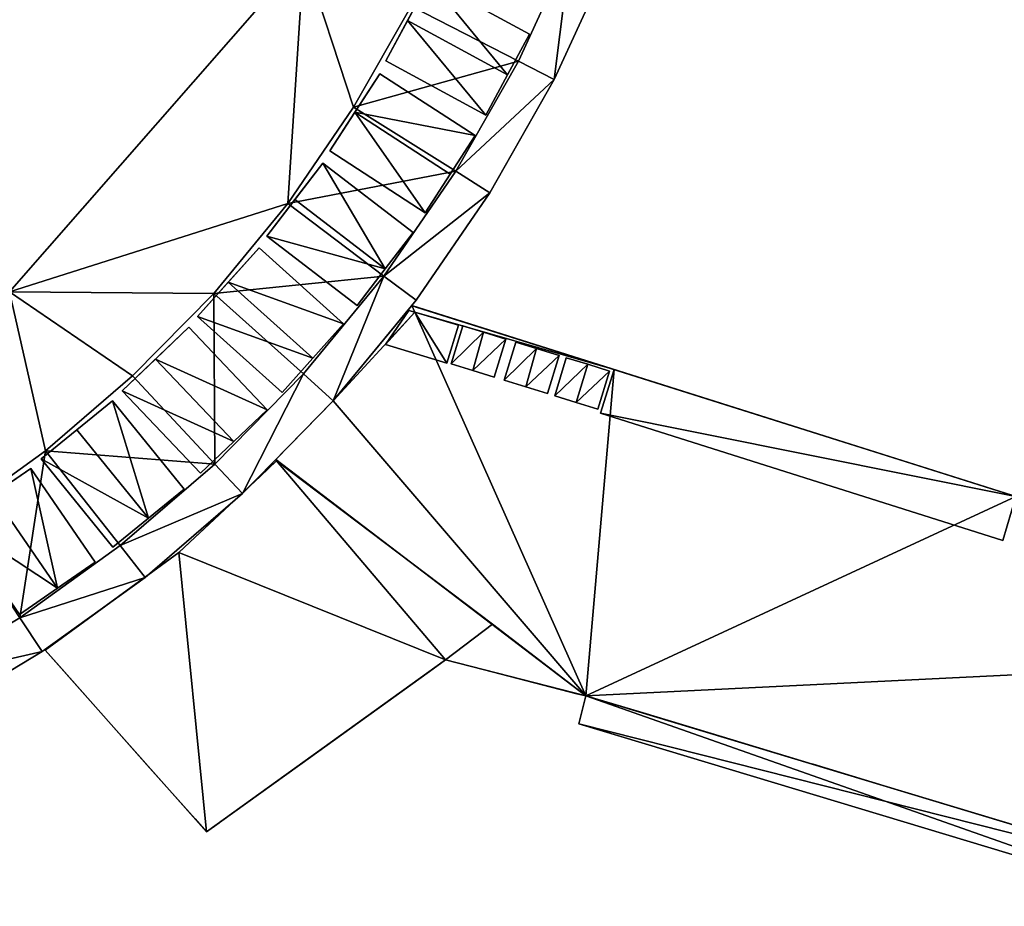
# Model space of a CAD drawing. Units: metres. Extents: x 69351 to 70009, y 350992 to 351500.
# Drawn here: x 69502 to 69511, y 351265 to 351272 of the extents above; entities that cross this region are included whole.
import ezdxf

# ---------------------------------------------------------------- set-up
doc = ezdxf.new("R2010")
doc.units = ezdxf.units.M
for name, color, linetype in [('BreakBottoms', 214, 'Continuous'), ('BreakTops', 212, 'Continuous'), ('FacadeFaces', 253, 'Continuous'), ('OuterEaves', 4, 'Continuous'), ('OuterWalls', 4, 'Continuous'), ('ProtrusionFaces', 253, 'Continuous'), ('RoofFaces', 253, 'Continuous'), ('RoofLines', 2, 'Continuous'), ('TerrainIntersection', 106, 'Continuous'), ('VerticalRoofFaces', 253, 'Continuous')]:
    doc.layers.add(name, color=color, linetype=linetype)

msp = doc.modelspace()

# ---------------------------------------------------------------- linework, layer by layer
at = {"layer": 'BreakBottoms'}
msp.add_polyline3d([(69497.719, 351265.403, 375.624), (69498.636, 351265.612, 375.624), (69499.559, 351265.897, 375.624), (69500.48, 351266.264, 375.624), (69501.388, 351266.713, 375.624), (69502.273, 351267.245, 375.624), (69503.123, 351267.858, 375.624), (69503.928, 351268.55, 375.624), (69504.678, 351269.314, 375.624), (69505.362, 351270.145, 375.624), (69505.973, 351271.033, 375.624), (69506.503, 351271.967, 375.624), (69506.948, 351272.938, 375.624), (69507.305, 351273.934, 375.624), (69507.574, 351274.942, 375.624), (69507.754, 351275.952, 375.624), (69507.85, 351276.953, 375.624)], dxfattribs=at)
at = {"layer": 'BreakTops'}
msp.add_polyline3d([(69497.719, 351265.403, 386.274), (69498.636, 351265.612, 386.274), (69499.559, 351265.897, 386.274), (69500.48, 351266.264, 386.274), (69501.388, 351266.713, 386.274), (69502.273, 351267.245, 386.274), (69503.123, 351267.858, 386.274), (69503.928, 351268.55, 386.274), (69504.678, 351269.314, 386.274), (69505.362, 351270.145, 386.274), (69505.973, 351271.033, 386.274), (69506.503, 351271.967, 386.274), (69506.948, 351272.938, 386.274), (69507.305, 351273.934, 386.274), (69507.574, 351274.942, 386.274), (69507.754, 351275.952, 386.274), (69507.85, 351276.953, 386.274)], dxfattribs=at)
at = {"layer": 'FacadeFaces'}
for points in [[(69507.265, 351272.809, 375.51), (69506.807, 351271.812, 375.51), (69506.807, 351271.812, 365.917), (69507.265, 351272.809, 375.51)], [(69507.265, 351272.809, 375.51), (69506.807, 351271.812, 365.917), (69507.265, 351272.809, 365.917), (69507.265, 351272.809, 375.51)], [(69505.75, 351272.656, 386.274), (69505.377, 351271.969, 386.274), (69505.563, 351272.312, 387.388), (69505.75, 351272.656, 386.274)], [(69505.75, 351272.656, 386.274), (69505.563, 351272.312, 387.388), (69505.75, 351272.656, 387.687), (69505.75, 351272.656, 386.274)], [(69506.598, 351272.196, 387.687), (69505.75, 351272.656, 386.274), (69505.75, 351272.656, 387.687), (69506.598, 351272.196, 387.687)], [(69506.598, 351272.196, 386.274), (69505.75, 351272.656, 386.274), (69506.598, 351272.196, 387.687), (69506.598, 351272.196, 386.274)], [(69505.563, 351272.312, 387.388), (69505.377, 351271.969, 386.274), (69505.377, 351271.969, 387.687), (69505.563, 351272.312, 387.388)], [(69506.226, 351271.509, 386.274), (69506.598, 351272.196, 386.274), (69506.412, 351271.852, 387.388), (69506.226, 351271.509, 386.274)], [(69506.412, 351271.852, 387.388), (69506.598, 351272.196, 386.274), (69506.598, 351272.196, 387.687), (69506.412, 351271.852, 387.388)], [(69505.377, 351271.969, 387.687), (69506.226, 351271.509, 386.274), (69506.226, 351271.509, 387.687), (69505.377, 351271.969, 387.687)], [(69505.377, 351271.969, 386.274), (69506.226, 351271.509, 386.274), (69505.377, 351271.969, 387.687), (69505.377, 351271.969, 386.274)], [(69505.327, 351271.861, 386.274), (69504.902, 351271.206, 386.274), (69505.115, 351271.534, 387.388), (69505.327, 351271.861, 386.274)], [(69505.327, 351271.861, 386.274), (69505.115, 351271.534, 387.388), (69505.327, 351271.861, 387.687), (69505.327, 351271.861, 386.274)], [(69506.137, 351271.336, 387.687), (69505.327, 351271.861, 386.274), (69505.327, 351271.861, 387.687), (69506.137, 351271.336, 387.687)], [(69506.137, 351271.336, 386.274), (69505.327, 351271.861, 386.274), (69506.137, 351271.336, 387.687), (69506.137, 351271.336, 386.274)], [(69506.226, 351271.509, 386.274), (69506.412, 351271.852, 387.388), (69506.226, 351271.509, 387.687), (69506.226, 351271.509, 386.274)], [(69506.807, 351271.812, 375.51), (69506.262, 351270.851, 375.51), (69506.262, 351270.851, 365.917), (69506.807, 351271.812, 375.51)], [(69506.807, 351271.812, 375.51), (69506.262, 351270.851, 365.917), (69506.807, 351271.812, 365.917), (69506.807, 351271.812, 375.51)], [(69505.115, 351271.534, 387.388), (69504.902, 351271.206, 386.274), (69504.902, 351271.206, 387.687), (69505.115, 351271.534, 387.388)], [(69505.925, 351271.008, 387.388), (69506.137, 351271.336, 386.274), (69506.137, 351271.336, 387.687), (69505.925, 351271.008, 387.388)], [(69505.925, 351271.008, 386.274), (69506.137, 351271.336, 386.274), (69505.925, 351271.008, 387.388), (69505.925, 351271.008, 386.274)], [(69504.902, 351271.206, 387.687), (69505.712, 351270.681, 386.274), (69505.712, 351270.681, 387.687), (69504.902, 351271.206, 387.687)], [(69504.902, 351271.206, 386.274), (69505.712, 351270.681, 386.274), (69504.902, 351271.206, 387.687), (69504.902, 351271.206, 386.274)], [(69504.844, 351271.103, 386.274), (69504.368, 351270.483, 386.274), (69504.606, 351270.793, 387.388), (69504.844, 351271.103, 386.274)], [(69504.844, 351271.103, 386.274), (69504.606, 351270.793, 387.388), (69504.844, 351271.103, 387.687), (69504.844, 351271.103, 386.274)], [(69505.61, 351270.515, 387.687), (69504.844, 351271.103, 386.274), (69504.844, 351271.103, 387.687), (69505.61, 351270.515, 387.687)], [(69505.61, 351270.515, 386.274), (69504.844, 351271.103, 386.274), (69505.61, 351270.515, 387.687), (69505.61, 351270.515, 386.274)], [(69505.712, 351270.681, 386.274), (69505.925, 351271.008, 386.274), (69505.925, 351271.008, 387.388), (69505.712, 351270.681, 386.274)], [(69505.712, 351270.681, 386.274), (69505.925, 351271.008, 387.388), (69505.712, 351270.681, 387.687), (69505.712, 351270.681, 386.274)], [(69504.606, 351270.793, 387.388), (69504.368, 351270.483, 386.274), (69504.368, 351270.483, 387.687), (69504.606, 351270.793, 387.388)], [(69506.262, 351270.851, 375.51), (69505.635, 351269.939, 375.51), (69505.635, 351269.939, 365.917), (69506.262, 351270.851, 375.51)], [(69506.262, 351270.851, 375.51), (69505.635, 351269.939, 365.917), (69506.262, 351270.851, 365.917), (69506.262, 351270.851, 375.51)], [(69504.368, 351270.483, 387.687), (69505.135, 351269.895, 386.274), (69505.135, 351269.895, 387.687), (69504.368, 351270.483, 387.687)], [(69504.368, 351270.483, 386.274), (69505.135, 351269.895, 386.274), (69504.368, 351270.483, 387.687), (69504.368, 351270.483, 386.274)], [(69505.372, 351270.205, 387.388), (69505.61, 351270.515, 386.274), (69505.61, 351270.515, 387.687), (69505.372, 351270.205, 387.388)], [(69505.372, 351270.205, 386.274), (69505.61, 351270.515, 386.274), (69505.372, 351270.205, 387.388), (69505.372, 351270.205, 386.274)], [(69504.302, 351270.384, 386.274), (69503.78, 351269.803, 386.274), (69504.041, 351270.094, 387.388), (69504.302, 351270.384, 386.274)], [(69504.302, 351270.384, 386.274), (69504.041, 351270.094, 387.388), (69504.302, 351270.384, 387.687), (69504.302, 351270.384, 386.274)], [(69505.02, 351269.739, 387.687), (69504.302, 351270.384, 386.274), (69504.302, 351270.384, 387.687), (69505.02, 351269.739, 387.687)], [(69505.02, 351269.739, 386.274), (69504.302, 351270.384, 386.274), (69505.02, 351269.739, 387.687), (69505.02, 351269.739, 386.274)], [(69505.135, 351269.895, 386.274), (69505.372, 351270.205, 386.274), (69505.372, 351270.205, 387.388), (69505.135, 351269.895, 386.274)], [(69505.135, 351269.895, 386.274), (69505.372, 351270.205, 387.388), (69505.135, 351269.895, 387.687), (69505.135, 351269.895, 386.274)], [(69504.041, 351270.094, 387.388), (69503.78, 351269.803, 386.274), (69503.78, 351269.803, 387.687), (69504.041, 351270.094, 387.388)], [(69505.635, 351269.939, 375.51), (69504.932, 351269.086, 375.51), (69504.932, 351269.086, 365.917), (69505.635, 351269.939, 375.51)], [(69505.635, 351269.939, 375.51), (69504.932, 351269.086, 365.917), (69505.635, 351269.939, 365.917), (69505.635, 351269.939, 375.51)], [(69505.598, 351269.894, 365.841), (69504.932, 351269.087, 365.841), (69504.932, 351269.087, 372.302), (69505.598, 351269.894, 365.841)], [(69505.598, 351269.894, 365.841), (69504.932, 351269.087, 372.302), (69505.598, 351269.894, 372.642), (69505.598, 351269.894, 365.841)], [(69505.598, 351269.894, 365.841), (69505.598, 351269.894, 372.642), (69507.315, 351269.351, 372.642), (69505.598, 351269.894, 365.841)], [(69505.598, 351269.894, 365.841), (69507.315, 351269.351, 372.642), (69512.23, 351267.799, 365.841), (69505.598, 351269.894, 365.841)], [(69503.78, 351269.803, 387.687), (69504.498, 351269.158, 386.274), (69504.498, 351269.158, 387.687), (69503.78, 351269.803, 387.687)], [(69503.78, 351269.803, 386.274), (69504.498, 351269.158, 386.274), (69503.78, 351269.803, 387.687), (69503.78, 351269.803, 386.274)], [(69505.574, 351269.853, 372.626), (69505.376, 351269.564, 372.508), (69505.376, 351269.564, 372.989), (69505.574, 351269.853, 372.626)], [(69505.574, 351269.853, 372.626), (69505.376, 351269.564, 372.989), (69505.574, 351269.853, 372.989), (69505.574, 351269.853, 372.626)], [(69505.623, 351269.839, 372.989), (69505.574, 351269.853, 372.626), (69505.574, 351269.853, 372.989), (69505.623, 351269.839, 372.989)], [(69505.623, 351269.839, 372.626), (69505.574, 351269.853, 372.626), (69505.623, 351269.839, 372.989), (69505.623, 351269.839, 372.626)], [(69505.995, 351269.728, 372.629), (69505.623, 351269.839, 372.626), (69505.623, 351269.839, 372.989), (69505.995, 351269.728, 372.629)], [(69505.995, 351269.728, 372.629), (69505.623, 351269.839, 372.989), (69505.995, 351269.728, 372.989), (69505.995, 351269.728, 372.629)], [(69503.706, 351269.71, 386.274), (69503.14, 351269.172, 386.274), (69503.423, 351269.441, 387.388), (69503.706, 351269.71, 386.274)], [(69503.706, 351269.71, 386.274), (69503.423, 351269.441, 387.388), (69503.706, 351269.71, 387.687), (69503.706, 351269.71, 386.274)], [(69504.371, 351269.01, 387.687), (69503.706, 351269.71, 386.274), (69503.706, 351269.71, 387.687), (69504.371, 351269.01, 387.687)], [(69504.371, 351269.01, 386.274), (69503.706, 351269.71, 386.274), (69504.371, 351269.01, 387.687), (69504.371, 351269.01, 386.274)], [(69504.498, 351269.158, 386.274), (69505.02, 351269.739, 386.274), (69504.759, 351269.448, 387.388), (69504.498, 351269.158, 386.274)], [(69504.759, 351269.448, 387.388), (69505.02, 351269.739, 386.274), (69505.02, 351269.739, 387.687), (69504.759, 351269.448, 387.388)], [(69505.896, 351269.405, 372.989), (69505.995, 351269.728, 372.629), (69505.995, 351269.728, 372.989), (69505.896, 351269.405, 372.989)], [(69505.896, 351269.405, 372.511), (69505.995, 351269.728, 372.629), (69505.896, 351269.405, 372.989), (69505.896, 351269.405, 372.511)], [(69506.032, 351269.723, 372.631), (69505.933, 351269.401, 372.514), (69505.933, 351269.401, 373.195), (69506.032, 351269.723, 372.631)], [(69506.032, 351269.723, 372.631), (69505.933, 351269.401, 373.195), (69506.032, 351269.723, 373.195), (69506.032, 351269.723, 372.631)], [(69506.207, 351269.669, 373.064), (69506.032, 351269.723, 372.631), (69506.032, 351269.723, 373.195), (69506.207, 351269.669, 373.064)], [(69506.398, 351269.61, 372.632), (69506.032, 351269.723, 372.631), (69506.207, 351269.669, 373.064), (69506.398, 351269.61, 372.632)], [(69506.398, 351269.61, 372.632), (69506.207, 351269.669, 373.064), (69506.398, 351269.61, 373.195), (69506.398, 351269.61, 372.632)], [(69505.896, 351269.405, 372.511), (69505.896, 351269.405, 372.989), (69505.376, 351269.564, 372.989), (69505.896, 351269.405, 372.511)], [(69505.896, 351269.405, 372.511), (69505.376, 351269.564, 372.989), (69505.376, 351269.564, 372.508), (69505.896, 351269.405, 372.511)], [(69506.299, 351269.288, 373.195), (69506.398, 351269.61, 372.632), (69506.398, 351269.61, 373.195), (69506.299, 351269.288, 373.195)], [(69506.299, 351269.288, 372.515), (69506.398, 351269.61, 372.632), (69506.299, 351269.288, 373.195), (69506.299, 351269.288, 372.515)], [(69506.383, 351269.262, 373.195), (69506.482, 351269.584, 373.195), (69506.482, 351269.584, 372.632), (69506.383, 351269.262, 373.195)], [(69506.383, 351269.262, 373.195), (69506.482, 351269.584, 372.632), (69506.383, 351269.262, 372.515), (69506.383, 351269.262, 373.195)], [(69506.482, 351269.584, 373.195), (69506.658, 351269.53, 373.064), (69506.658, 351269.53, 372.633), (69506.482, 351269.584, 373.195)], [(69506.482, 351269.584, 373.195), (69506.658, 351269.53, 372.633), (69506.482, 351269.584, 372.632), (69506.482, 351269.584, 373.195)], [(69504.498, 351269.158, 386.274), (69504.759, 351269.448, 387.388), (69504.498, 351269.158, 387.687), (69504.498, 351269.158, 386.274)], [(69506.658, 351269.53, 373.064), (69506.848, 351269.471, 373.195), (69506.848, 351269.471, 372.633), (69506.658, 351269.53, 373.064)], [(69506.658, 351269.53, 373.064), (69506.848, 351269.471, 372.633), (69506.658, 351269.53, 372.633), (69506.658, 351269.53, 373.064)], [(69506.848, 351269.471, 373.195), (69506.749, 351269.149, 373.195), (69506.749, 351269.149, 372.516), (69506.848, 351269.471, 373.195)], [(69506.848, 351269.471, 373.195), (69506.749, 351269.149, 372.516), (69506.848, 351269.471, 372.633), (69506.848, 351269.471, 373.195)], [(69506.91, 351269.452, 372.633), (69506.812, 351269.129, 372.516), (69506.812, 351269.129, 373.195), (69506.91, 351269.452, 372.633)], [(69506.91, 351269.452, 372.633), (69506.812, 351269.129, 373.195), (69506.91, 351269.452, 373.195), (69506.91, 351269.452, 372.633)], [(69507.093, 351269.396, 373.064), (69506.91, 351269.452, 372.633), (69506.91, 351269.452, 373.195), (69507.093, 351269.396, 373.064)], [(69507.093, 351269.396, 372.634), (69506.91, 351269.452, 372.633), (69507.093, 351269.396, 373.064), (69507.093, 351269.396, 372.634)], [(69503.423, 351269.441, 387.388), (69503.14, 351269.172, 386.274), (69503.14, 351269.172, 387.687), (69503.423, 351269.441, 387.388)], [(69505.933, 351269.401, 372.514), (69506.116, 351269.344, 372.514), (69506.116, 351269.344, 373.064), (69505.933, 351269.401, 372.514)], [(69505.933, 351269.401, 372.514), (69506.116, 351269.344, 373.064), (69505.933, 351269.401, 373.195), (69505.933, 351269.401, 372.514)], [(69507.277, 351269.339, 372.634), (69507.093, 351269.396, 372.634), (69507.093, 351269.396, 373.064), (69507.277, 351269.339, 372.634)], [(69507.277, 351269.339, 372.634), (69507.093, 351269.396, 373.064), (69507.277, 351269.339, 373.195), (69507.277, 351269.339, 372.634)], [(69506.116, 351269.344, 373.064), (69506.299, 351269.288, 372.515), (69506.299, 351269.288, 373.195), (69506.116, 351269.344, 373.064)], [(69506.116, 351269.344, 372.514), (69506.299, 351269.288, 372.515), (69506.116, 351269.344, 373.064), (69506.116, 351269.344, 372.514)], [(69507.178, 351269.017, 373.195), (69507.277, 351269.339, 372.634), (69507.277, 351269.339, 373.195), (69507.178, 351269.017, 373.195)], [(69507.178, 351269.017, 372.517), (69507.277, 351269.339, 372.634), (69507.178, 351269.017, 373.195), (69507.178, 351269.017, 372.517)], [(69507.315, 351269.351, 372.642), (69507.2, 351268.981, 372.508), (69507.2, 351268.981, 372.989), (69507.315, 351269.351, 372.642)], [(69507.315, 351269.351, 372.642), (69507.2, 351268.981, 372.989), (69507.315, 351269.351, 372.989), (69507.315, 351269.351, 372.642)], [(69512.23, 351267.799, 365.841), (69507.315, 351269.351, 372.642), (69510.724, 351268.274, 372.643), (69512.23, 351267.799, 365.841)], [(69510.724, 351268.274, 372.643), (69507.315, 351269.351, 372.642), (69507.315, 351269.351, 372.989), (69510.724, 351268.274, 372.643)], [(69510.724, 351268.274, 372.643), (69507.315, 351269.351, 372.989), (69510.724, 351268.274, 372.989), (69510.724, 351268.274, 372.643)], [(69506.566, 351269.205, 373.064), (69506.383, 351269.262, 373.195), (69506.383, 351269.262, 372.515), (69506.566, 351269.205, 373.064)], [(69506.566, 351269.205, 373.064), (69506.383, 351269.262, 372.515), (69506.566, 351269.205, 372.515), (69506.566, 351269.205, 373.064)], [(69506.749, 351269.149, 373.195), (69506.566, 351269.205, 373.064), (69506.566, 351269.205, 372.515), (69506.749, 351269.149, 373.195)], [(69506.749, 351269.149, 373.195), (69506.566, 351269.205, 372.515), (69506.749, 351269.149, 372.516), (69506.749, 351269.149, 373.195)], [(69503.14, 351269.172, 387.687), (69503.805, 351268.472, 386.274), (69503.805, 351268.472, 387.687), (69503.14, 351269.172, 387.687)], [(69503.14, 351269.172, 386.274), (69503.805, 351268.472, 386.274), (69503.14, 351269.172, 387.687), (69503.14, 351269.172, 386.274)], [(69506.812, 351269.129, 372.516), (69507.178, 351269.017, 372.517), (69506.995, 351269.073, 373.064), (69506.812, 351269.129, 372.516)], [(69506.812, 351269.129, 372.516), (69506.995, 351269.073, 373.064), (69506.812, 351269.129, 373.195), (69506.812, 351269.129, 372.516)], [(69503.059, 351269.086, 386.274), (69502.452, 351268.594, 386.274), (69502.755, 351268.84, 387.388), (69503.059, 351269.086, 386.274)], [(69503.059, 351269.086, 386.274), (69502.755, 351268.84, 387.388), (69503.059, 351269.086, 387.687), (69503.059, 351269.086, 386.274)], [(69503.667, 351268.336, 387.687), (69503.059, 351269.086, 386.274), (69503.059, 351269.086, 387.687), (69503.667, 351268.336, 387.687)], [(69503.667, 351268.336, 386.274), (69503.059, 351269.086, 386.274), (69503.667, 351268.336, 387.687), (69503.667, 351268.336, 386.274)], [(69504.932, 351269.086, 375.51), (69504.162, 351268.3, 375.51), (69504.162, 351268.3, 365.917), (69504.932, 351269.086, 375.51)], [(69504.932, 351269.086, 375.51), (69504.162, 351268.3, 365.917), (69504.932, 351269.086, 365.917), (69504.932, 351269.086, 375.51)], [(69504.932, 351269.087, 365.841), (69504.445, 351268.589, 365.841), (69504.445, 351268.589, 372.088), (69504.932, 351269.087, 365.841)], [(69504.932, 351269.087, 365.841), (69504.445, 351268.589, 372.088), (69504.932, 351269.087, 372.302), (69504.932, 351269.087, 365.841)], [(69506.995, 351269.073, 373.064), (69507.178, 351269.017, 372.517), (69507.178, 351269.017, 373.195), (69506.995, 351269.073, 373.064)], [(69503.805, 351268.472, 386.274), (69504.371, 351269.01, 386.274), (69504.088, 351268.741, 387.388), (69503.805, 351268.472, 386.274)], [(69504.088, 351268.741, 387.388), (69504.371, 351269.01, 386.274), (69504.371, 351269.01, 387.687), (69504.088, 351268.741, 387.388)], [(69507.2, 351268.981, 372.989), (69510.615, 351267.902, 372.509), (69510.615, 351267.902, 372.989), (69507.2, 351268.981, 372.989)], [(69507.2, 351268.981, 372.508), (69510.615, 351267.902, 372.509), (69507.2, 351268.981, 372.989), (69507.2, 351268.981, 372.508)], [(69502.755, 351268.84, 387.388), (69502.452, 351268.594, 386.274), (69502.452, 351268.594, 387.687), (69502.755, 351268.84, 387.388)], [(69503.805, 351268.472, 386.274), (69504.088, 351268.741, 387.388), (69503.805, 351268.472, 387.687), (69503.805, 351268.472, 386.274)], [(69502.452, 351268.594, 387.687), (69503.06, 351267.844, 386.274), (69503.06, 351267.844, 387.687), (69502.452, 351268.594, 387.687)], [(69502.452, 351268.594, 386.274), (69503.06, 351267.844, 386.274), (69502.452, 351268.594, 387.687), (69502.452, 351268.594, 386.274)], [(69504.451, 351268.576, 369.84), (69503.621, 351267.801, 365.895), (69503.621, 351267.801, 369.84), (69504.451, 351268.576, 369.84)], [(69504.451, 351268.576, 365.895), (69503.621, 351267.801, 365.895), (69504.451, 351268.576, 369.84), (69504.451, 351268.576, 365.895)], [(69504.445, 351268.589, 372.088), (69507.076, 351266.585, 371.604), (69507.076, 351266.584, 371.699), (69504.445, 351268.589, 372.088)], [(69507.075, 351266.583, 365.895), (69504.445, 351268.589, 365.841), (69507.075, 351266.583, 365.841), (69507.075, 351266.583, 365.895)], [(69507.076, 351266.583, 368.817), (69504.445, 351268.589, 365.841), (69507.075, 351266.583, 366.799), (69507.076, 351266.583, 368.817)], [(69504.445, 351268.589, 372.088), (69504.445, 351268.589, 365.841), (69507.076, 351266.583, 368.817), (69504.445, 351268.589, 372.088)], [(69504.445, 351268.589, 372.088), (69507.076, 351266.583, 368.817), (69507.076, 351266.585, 371.604), (69504.445, 351268.589, 372.088)], [(69507.075, 351266.583, 366.799), (69504.445, 351268.589, 365.841), (69507.075, 351266.583, 365.895), (69507.075, 351266.583, 366.799)], [(69504.451, 351268.576, 365.895), (69504.451, 351268.576, 369.84), (69506.283, 351267.191, 368.98), (69504.451, 351268.576, 365.895)], [(69504.451, 351268.576, 365.895), (69506.283, 351267.191, 368.98), (69506.283, 351267.191, 365.895), (69504.451, 351268.576, 365.895)], [(69502.364, 351268.513, 386.274), (69501.721, 351268.07, 386.274), (69502.043, 351268.292, 387.388), (69502.364, 351268.513, 386.274)], [(69502.364, 351268.513, 386.274), (69502.043, 351268.292, 387.388), (69502.364, 351268.513, 387.687), (69502.364, 351268.513, 386.274)], [(69502.912, 351267.718, 387.687), (69502.364, 351268.513, 386.274), (69502.364, 351268.513, 387.687), (69502.912, 351267.718, 387.687)], [(69502.912, 351267.718, 386.274), (69502.364, 351268.513, 386.274), (69502.912, 351267.718, 387.687), (69502.912, 351267.718, 386.274)], [(69503.06, 351267.844, 386.274), (69503.667, 351268.336, 386.274), (69503.363, 351268.09, 387.388), (69503.06, 351267.844, 386.274)], [(69504.162, 351268.3, 375.51), (69503.335, 351267.589, 375.51), (69503.335, 351267.589, 365.917), (69504.162, 351268.3, 375.51)], [(69504.162, 351268.3, 375.51), (69503.335, 351267.589, 365.917), (69504.162, 351268.3, 365.917), (69504.162, 351268.3, 375.51)], [(69503.363, 351268.09, 387.388), (69503.667, 351268.336, 386.274), (69503.667, 351268.336, 387.687), (69503.363, 351268.09, 387.388)], [(69510.615, 351267.902, 372.989), (69510.724, 351268.274, 372.643), (69510.724, 351268.274, 372.989), (69510.615, 351267.902, 372.989)], [(69510.615, 351267.902, 372.509), (69510.724, 351268.274, 372.643), (69510.615, 351267.902, 372.989), (69510.615, 351267.902, 372.509)], [(69503.06, 351267.844, 386.274), (69503.363, 351268.09, 387.388), (69503.06, 351267.844, 387.687), (69503.06, 351267.844, 386.274)], [(69503.621, 351267.801, 369.84), (69502.486, 351266.972, 365.895), (69502.486, 351266.972, 369.84), (69503.621, 351267.801, 369.84)], [(69503.621, 351267.801, 365.895), (69502.486, 351266.972, 365.895), (69503.621, 351267.801, 369.84), (69503.621, 351267.801, 365.895)], [(69502.59, 351267.497, 387.388), (69502.912, 351267.718, 386.274), (69502.912, 351267.718, 387.687), (69502.59, 351267.497, 387.388)], [(69502.59, 351267.497, 386.274), (69502.912, 351267.718, 386.274), (69502.59, 351267.497, 387.388), (69502.59, 351267.497, 386.274)], [(69503.335, 351267.589, 375.51), (69502.461, 351266.959, 375.51), (69502.461, 351266.959, 365.917), (69503.335, 351267.589, 375.51)], [(69503.335, 351267.589, 375.51), (69502.461, 351266.959, 365.917), (69503.335, 351267.589, 365.917), (69503.335, 351267.589, 375.51)], [(69502.268, 351267.275, 386.274), (69502.59, 351267.497, 386.274), (69502.59, 351267.497, 387.388), (69502.268, 351267.275, 386.274)], [(69502.268, 351267.275, 386.274), (69502.59, 351267.497, 387.388), (69502.268, 351267.275, 387.687), (69502.268, 351267.275, 386.274)], [(69507.076, 351266.583, 368.817), (69507.075, 351266.583, 365.895), (69506.283, 351267.191, 365.895), (69507.076, 351266.583, 368.817)], [(69507.076, 351266.583, 368.817), (69506.283, 351267.191, 365.895), (69506.283, 351267.191, 368.98), (69507.076, 351266.583, 368.817)], [(69502.461, 351266.959, 375.51), (69501.552, 351266.413, 375.51), (69501.552, 351266.413, 365.917), (69502.461, 351266.959, 375.51)], [(69502.461, 351266.959, 375.51), (69501.552, 351266.413, 365.917), (69502.461, 351266.959, 365.917), (69502.461, 351266.959, 375.51)], [(69502.486, 351266.972, 365.895), (69503.857, 351265.43, 365.895), (69503.857, 351265.43, 368.881), (69502.486, 351266.972, 365.895)], [(69502.486, 351266.972, 365.895), (69503.857, 351265.43, 368.881), (69502.486, 351266.972, 369.84), (69502.486, 351266.972, 365.895)], [(69503.857, 351265.43, 365.895), (69505.885, 351266.89, 365.895), (69505.884, 351266.89, 368.88), (69503.857, 351265.43, 365.895)], [(69503.857, 351265.43, 365.895), (69505.884, 351266.89, 368.88), (69503.857, 351265.43, 368.881), (69503.857, 351265.43, 365.895)], [(69505.885, 351266.89, 365.895), (69507.076, 351266.583, 368.817), (69505.884, 351266.89, 368.88), (69505.885, 351266.89, 365.895)], [(69507.075, 351266.583, 365.895), (69507.076, 351266.583, 368.817), (69505.885, 351266.89, 365.895), (69507.075, 351266.583, 365.895)], [(69507.075, 351266.583, 365.841), (69507.077, 351266.585, 365.841), (69507.076, 351266.585, 371.604), (69507.075, 351266.583, 365.841)], [(69507.076, 351266.585, 371.604), (69507.077, 351266.585, 365.841), (69512.211, 351265.036, 365.841), (69507.076, 351266.585, 371.604)], [(69507.076, 351266.585, 371.604), (69512.211, 351265.036, 365.841), (69512.211, 351265.036, 371.628), (69507.076, 351266.585, 371.604)]]:
    msp.add_3dface(points, dxfattribs=at)
at = {"layer": 'OuterEaves'}
for points in [[(69496.856, 351264.928, 375.51), (69497.783, 351265.067, 375.51), (69498.725, 351265.282, 375.51), (69499.673, 351265.575, 375.51), (69500.619, 351265.951, 375.51), (69501.552, 351266.413, 375.51), (69502.461, 351266.959, 375.51), (69503.335, 351267.589, 375.51), (69504.162, 351268.3, 375.51), (69504.932, 351269.086, 375.51), (69505.635, 351269.939, 375.51), (69506.262, 351270.851, 375.51), (69506.807, 351271.812, 375.51), (69507.265, 351272.809, 375.51), (69507.632, 351273.832, 375.51), (69507.908, 351274.868, 375.51), (69508.093, 351275.906, 375.51), (69508.192, 351276.935, 375.51)], [(69506.598, 351272.196, 387.687), (69505.75, 351272.656, 387.687), (69505.563, 351272.312, 387.388), (69505.377, 351271.969, 387.687), (69506.226, 351271.509, 387.687), (69506.412, 351271.852, 387.388), (69506.598, 351272.196, 387.687)], [(69506.137, 351271.336, 387.687), (69505.327, 351271.861, 387.687), (69505.115, 351271.534, 387.388), (69504.902, 351271.206, 387.687), (69505.712, 351270.681, 387.687), (69505.925, 351271.008, 387.388), (69506.137, 351271.336, 387.687)], [(69505.61, 351270.515, 387.687), (69504.844, 351271.103, 387.687), (69504.606, 351270.793, 387.388), (69504.368, 351270.483, 387.687), (69505.135, 351269.895, 387.687), (69505.372, 351270.205, 387.388), (69505.61, 351270.515, 387.687)], [(69505.02, 351269.739, 387.687), (69504.302, 351270.384, 387.687), (69504.041, 351270.094, 387.388), (69503.78, 351269.803, 387.687), (69504.498, 351269.158, 387.687), (69504.759, 351269.448, 387.388), (69505.02, 351269.739, 387.687)], [(69512.23, 351267.799, 372.644), (69505.598, 351269.894, 372.642), (69504.932, 351269.087, 372.302), (69504.445, 351268.589, 372.088), (69507.076, 351266.584, 371.699), (69507.017, 351266.347, 371.614), (69512.147, 351264.799, 371.638), (69512.493, 351266.079, 372.1), (69512.581, 351266.428, 372.226), (69512.216, 351266.731, 372.289), (69512.093, 351266.831, 372.308), (69512.005, 351267.508, 372.524), (69512.23, 351267.799, 372.644)], [(69505.995, 351269.728, 372.989), (69505.623, 351269.839, 372.989), (69505.574, 351269.853, 372.989), (69505.376, 351269.564, 372.989), (69505.804, 351269.433, 372.989), (69505.896, 351269.405, 372.989), (69505.995, 351269.728, 372.989)], [(69504.371, 351269.01, 387.687), (69503.706, 351269.71, 387.687), (69503.423, 351269.441, 387.388), (69503.14, 351269.172, 387.687), (69503.805, 351268.472, 387.687), (69504.088, 351268.741, 387.388), (69504.371, 351269.01, 387.687)], [(69506.398, 351269.61, 373.195), (69506.207, 351269.669, 373.064), (69506.032, 351269.723, 373.195), (69505.933, 351269.401, 373.195), (69506.116, 351269.344, 373.064), (69506.299, 351269.288, 373.195), (69506.398, 351269.61, 373.195)], [(69506.848, 351269.471, 373.195), (69506.658, 351269.53, 373.064), (69506.482, 351269.584, 373.195), (69506.383, 351269.262, 373.195), (69506.566, 351269.205, 373.064), (69506.749, 351269.149, 373.195), (69506.848, 351269.471, 373.195)], [(69507.277, 351269.339, 373.195), (69507.093, 351269.396, 373.064), (69506.91, 351269.452, 373.195), (69506.812, 351269.129, 373.195), (69506.995, 351269.073, 373.064), (69507.178, 351269.017, 373.195), (69507.277, 351269.339, 373.195)], [(69510.724, 351268.274, 372.989), (69507.315, 351269.351, 372.989), (69507.2, 351268.981, 372.989), (69510.615, 351267.902, 372.989), (69510.724, 351268.274, 372.989)], [(69503.667, 351268.336, 387.687), (69503.059, 351269.086, 387.687), (69502.755, 351268.84, 387.388), (69502.452, 351268.594, 387.687), (69503.06, 351267.844, 387.687), (69503.363, 351268.09, 387.388), (69503.667, 351268.336, 387.687)], [(69504.451, 351268.576, 369.84), (69503.621, 351267.801, 369.84), (69502.486, 351266.972, 369.84), (69503.857, 351265.43, 368.881), (69505.884, 351266.89, 368.88), (69507.076, 351266.583, 368.817), (69506.283, 351267.191, 368.98), (69504.451, 351268.576, 369.84)], [(69502.912, 351267.718, 387.687), (69502.364, 351268.513, 387.687), (69502.043, 351268.292, 387.388), (69501.721, 351268.07, 387.687), (69502.268, 351267.275, 387.687), (69502.59, 351267.497, 387.388), (69502.912, 351267.718, 387.687)]]:
    msp.add_polyline3d(points, dxfattribs=at)
at = {"layer": 'OuterWalls'}
for points in [[(69496.856, 351264.928, 375.51), (69497.783, 351265.067, 375.51), (69498.725, 351265.282, 375.51), (69499.673, 351265.575, 375.51), (69500.619, 351265.951, 375.51), (69501.552, 351266.413, 375.51), (69502.461, 351266.959, 375.51), (69503.335, 351267.589, 375.51), (69504.162, 351268.3, 375.51), (69504.932, 351269.086, 375.51), (69505.635, 351269.939, 375.51), (69506.262, 351270.851, 375.51), (69506.807, 351271.812, 375.51), (69507.265, 351272.809, 375.51), (69507.632, 351273.832, 375.51), (69507.908, 351274.868, 375.51), (69508.093, 351275.906, 375.51), (69508.192, 351276.935, 375.51)], [(69506.598, 351272.196, 387.687), (69505.75, 351272.656, 387.687), (69505.563, 351272.312, 387.388), (69505.377, 351271.969, 387.687), (69506.226, 351271.509, 387.687), (69506.412, 351271.852, 387.388), (69506.598, 351272.196, 387.687)], [(69506.137, 351271.336, 387.687), (69505.327, 351271.861, 387.687), (69505.115, 351271.534, 387.388), (69504.902, 351271.206, 387.687), (69505.712, 351270.681, 387.687), (69505.925, 351271.008, 387.388), (69506.137, 351271.336, 387.687)], [(69505.61, 351270.515, 387.687), (69504.844, 351271.103, 387.687), (69504.606, 351270.793, 387.388), (69504.368, 351270.483, 387.687), (69505.135, 351269.895, 387.687), (69505.372, 351270.205, 387.388), (69505.61, 351270.515, 387.687)], [(69505.02, 351269.739, 387.687), (69504.302, 351270.384, 387.687), (69504.041, 351270.094, 387.388), (69503.78, 351269.803, 387.687), (69504.498, 351269.158, 387.687), (69504.759, 351269.448, 387.388), (69505.02, 351269.739, 387.687)], [(69512.23, 351267.799, 372.644), (69505.598, 351269.894, 372.642), (69504.932, 351269.087, 372.302), (69504.445, 351268.589, 372.088), (69507.076, 351266.584, 371.699), (69507.076, 351266.585, 371.604), (69512.211, 351265.036, 371.628), (69512.493, 351266.079, 372.1), (69512.581, 351266.428, 372.226), (69512.216, 351266.731, 372.289), (69512.093, 351266.831, 372.308), (69512.005, 351267.508, 372.524), (69512.23, 351267.799, 372.644)], [(69505.995, 351269.728, 372.989), (69505.623, 351269.839, 372.989), (69505.574, 351269.853, 372.989), (69505.376, 351269.564, 372.989), (69505.804, 351269.433, 372.989), (69505.896, 351269.405, 372.989), (69505.995, 351269.728, 372.989)], [(69504.371, 351269.01, 387.687), (69503.706, 351269.71, 387.687), (69503.423, 351269.441, 387.388), (69503.14, 351269.172, 387.687), (69503.805, 351268.472, 387.687), (69504.088, 351268.741, 387.388), (69504.371, 351269.01, 387.687)], [(69506.398, 351269.61, 373.195), (69506.207, 351269.669, 373.064), (69506.032, 351269.723, 373.195), (69505.933, 351269.401, 373.195), (69506.116, 351269.344, 373.064), (69506.299, 351269.288, 373.195), (69506.398, 351269.61, 373.195)], [(69506.848, 351269.471, 373.195), (69506.658, 351269.53, 373.064), (69506.482, 351269.584, 373.195), (69506.383, 351269.262, 373.195), (69506.566, 351269.205, 373.064), (69506.749, 351269.149, 373.195), (69506.848, 351269.471, 373.195)], [(69507.277, 351269.339, 373.195), (69507.093, 351269.396, 373.064), (69506.91, 351269.452, 373.195), (69506.812, 351269.129, 373.195), (69506.995, 351269.073, 373.064), (69507.178, 351269.017, 373.195), (69507.277, 351269.339, 373.195)], [(69510.724, 351268.274, 372.989), (69507.315, 351269.351, 372.989), (69507.2, 351268.981, 372.989), (69510.615, 351267.902, 372.989), (69510.724, 351268.274, 372.989)], [(69503.667, 351268.336, 387.687), (69503.059, 351269.086, 387.687), (69502.755, 351268.84, 387.388), (69502.452, 351268.594, 387.687), (69503.06, 351267.844, 387.687), (69503.363, 351268.09, 387.388), (69503.667, 351268.336, 387.687)], [(69504.451, 351268.576, 369.84), (69503.621, 351267.801, 369.84), (69502.486, 351266.972, 369.84), (69503.857, 351265.43, 368.881), (69505.885, 351266.89, 368.88), (69507.076, 351266.583, 368.817), (69506.283, 351267.191, 368.98), (69504.451, 351268.576, 369.84)], [(69502.912, 351267.718, 387.687), (69502.364, 351268.513, 387.687), (69502.043, 351268.292, 387.388), (69501.721, 351268.07, 387.687), (69502.268, 351267.275, 387.687), (69502.59, 351267.497, 387.388), (69502.912, 351267.718, 387.687)]]:
    msp.add_polyline3d(points, dxfattribs=at)
at = {"layer": 'ProtrusionFaces'}
for points in [[(69507.076, 351266.584, 371.699), (69507.076, 351266.585, 371.604), (69507.017, 351266.347, 371.614), (69507.076, 351266.584, 371.699)], [(69507.017, 351266.347, 371.614), (69507.076, 351266.585, 371.604), (69512.211, 351265.036, 371.628), (69507.017, 351266.347, 371.614)], [(69507.017, 351266.347, 371.614), (69512.211, 351265.036, 371.628), (69512.147, 351264.799, 371.638), (69507.017, 351266.347, 371.614)]]:
    msp.add_3dface(points, dxfattribs=at)
at = {"layer": 'RoofFaces'}
for points in [[(69504.681, 351272.863, 385.154), (69496.273, 351276.786, 387.292), (69502.183, 351270.01, 385.245), (69504.681, 351272.863, 385.154)], [(69505.592, 351272.434, 386.274), (69506.503, 351271.967, 386.274), (69506.948, 351272.938, 386.274), (69505.592, 351272.434, 386.274)], [(69506.807, 351271.812, 375.51), (69506.948, 351272.938, 375.624), (69506.503, 351271.967, 375.624), (69506.807, 351271.812, 375.51)], [(69506.807, 351271.812, 375.51), (69507.265, 351272.809, 375.51), (69506.948, 351272.938, 375.624), (69506.807, 351271.812, 375.51)], [(69504.681, 351272.863, 385.154), (69502.183, 351270.01, 385.245), (69504.545, 351270.761, 386.274), (69504.681, 351272.863, 385.154)], [(69504.681, 351272.863, 385.154), (69504.545, 351270.761, 386.274), (69505.105, 351271.576, 386.274), (69504.681, 351272.863, 385.154)], [(69504.681, 351272.863, 385.154), (69505.105, 351271.576, 386.274), (69505.592, 351272.434, 386.274), (69504.681, 351272.863, 385.154)], [(69505.563, 351272.312, 387.388), (69506.412, 351271.852, 387.388), (69505.75, 351272.656, 387.687), (69505.563, 351272.312, 387.388)], [(69505.75, 351272.656, 387.687), (69506.412, 351271.852, 387.388), (69506.598, 351272.196, 387.687), (69505.75, 351272.656, 387.687)], [(69505.105, 351271.576, 386.274), (69506.503, 351271.967, 386.274), (69505.592, 351272.434, 386.274), (69505.105, 351271.576, 386.274)], [(69505.377, 351271.969, 387.687), (69506.226, 351271.509, 387.687), (69505.563, 351272.312, 387.388), (69505.377, 351271.969, 387.687)], [(69506.226, 351271.509, 387.687), (69506.412, 351271.852, 387.388), (69505.563, 351272.312, 387.388), (69506.226, 351271.509, 387.687)], [(69505.105, 351271.576, 386.274), (69505.973, 351271.033, 386.274), (69506.503, 351271.967, 386.274), (69505.105, 351271.576, 386.274)], [(69505.973, 351271.033, 375.624), (69506.807, 351271.812, 375.51), (69506.503, 351271.967, 375.624), (69505.973, 351271.033, 375.624)], [(69505.327, 351271.861, 387.687), (69505.115, 351271.534, 387.388), (69506.137, 351271.336, 387.687), (69505.327, 351271.861, 387.687)], [(69506.262, 351270.851, 375.51), (69506.807, 351271.812, 375.51), (69505.973, 351271.033, 375.624), (69506.262, 351270.851, 375.51)], [(69504.545, 351270.761, 386.274), (69505.973, 351271.033, 386.274), (69505.105, 351271.576, 386.274), (69504.545, 351270.761, 386.274)], [(69504.902, 351271.206, 387.687), (69505.712, 351270.681, 387.687), (69505.115, 351271.534, 387.388), (69504.902, 351271.206, 387.687)], [(69505.115, 351271.534, 387.388), (69505.925, 351271.008, 387.388), (69506.137, 351271.336, 387.687), (69505.115, 351271.534, 387.388)], [(69505.712, 351270.681, 387.687), (69505.925, 351271.008, 387.388), (69505.115, 351271.534, 387.388), (69505.712, 351270.681, 387.687)], [(69504.606, 351270.793, 387.388), (69505.372, 351270.205, 387.388), (69504.844, 351271.103, 387.687), (69504.606, 351270.793, 387.388)], [(69504.844, 351271.103, 387.687), (69505.372, 351270.205, 387.388), (69505.61, 351270.515, 387.687), (69504.844, 351271.103, 387.687)], [(69504.545, 351270.761, 386.274), (69505.362, 351270.145, 386.274), (69505.973, 351271.033, 386.274), (69504.545, 351270.761, 386.274)], [(69505.362, 351270.145, 375.624), (69506.262, 351270.851, 375.51), (69505.973, 351271.033, 375.624), (69505.362, 351270.145, 375.624)], [(69504.368, 351270.483, 387.687), (69505.372, 351270.205, 387.388), (69504.606, 351270.793, 387.388), (69504.368, 351270.483, 387.687)], [(69505.635, 351269.939, 375.51), (69506.262, 351270.851, 375.51), (69505.362, 351270.145, 375.624), (69505.635, 351269.939, 375.51)], [(69502.183, 351270.01, 385.245), (69503.917, 351269.998, 386.274), (69504.545, 351270.761, 386.274), (69502.183, 351270.01, 385.245)], [(69503.917, 351269.998, 386.274), (69505.362, 351270.145, 386.274), (69504.545, 351270.761, 386.274), (69503.917, 351269.998, 386.274)], [(69505.135, 351269.895, 387.687), (69505.372, 351270.205, 387.388), (69504.368, 351270.483, 387.687), (69505.135, 351269.895, 387.687)], [(69504.302, 351270.384, 387.687), (69504.041, 351270.094, 387.388), (69505.02, 351269.739, 387.687), (69504.302, 351270.384, 387.687)], [(69503.917, 351269.998, 386.274), (69504.678, 351269.314, 386.274), (69505.362, 351270.145, 386.274), (69503.917, 351269.998, 386.274)], [(69504.932, 351269.086, 375.51), (69505.362, 351270.145, 375.624), (69504.678, 351269.314, 375.624), (69504.932, 351269.086, 375.51)], [(69504.932, 351269.086, 375.51), (69505.635, 351269.939, 375.51), (69505.362, 351270.145, 375.624), (69504.932, 351269.086, 375.51)], [(69503.78, 351269.803, 387.687), (69504.759, 351269.448, 387.388), (69504.041, 351270.094, 387.388), (69503.78, 351269.803, 387.687)], [(69504.041, 351270.094, 387.388), (69504.759, 351269.448, 387.388), (69505.02, 351269.739, 387.687), (69504.041, 351270.094, 387.388)], [(69502.183, 351270.01, 385.245), (69501.709, 351268.099, 386.274), (69502.49, 351268.662, 386.274), (69502.183, 351270.01, 385.245)], [(69502.183, 351270.01, 385.245), (69502.49, 351268.662, 386.274), (69503.229, 351269.297, 386.274), (69502.183, 351270.01, 385.245)], [(69502.183, 351270.01, 385.245), (69503.229, 351269.297, 386.274), (69503.917, 351269.998, 386.274), (69502.183, 351270.01, 385.245)], [(69503.229, 351269.297, 386.274), (69503.928, 351268.55, 386.274), (69503.917, 351269.998, 386.274), (69503.229, 351269.297, 386.274)], [(69503.917, 351269.998, 386.274), (69503.928, 351268.55, 386.274), (69504.678, 351269.314, 386.274), (69503.917, 351269.998, 386.274)], [(69505.623, 351269.839, 372.626), (69505.598, 351269.894, 372.642), (69504.932, 351269.087, 372.302), (69505.623, 351269.839, 372.626)], [(69505.623, 351269.839, 372.626), (69507.315, 351269.351, 372.642), (69505.598, 351269.894, 372.642), (69505.623, 351269.839, 372.626)], [(69504.498, 351269.158, 387.687), (69504.759, 351269.448, 387.388), (69503.78, 351269.803, 387.687), (69504.498, 351269.158, 387.687)], [(69505.623, 351269.839, 372.626), (69504.932, 351269.087, 372.302), (69507.076, 351266.584, 371.699), (69505.623, 351269.839, 372.626)], [(69505.623, 351269.839, 372.989), (69505.574, 351269.853, 372.989), (69505.376, 351269.564, 372.989), (69505.623, 351269.839, 372.989)], [(69505.623, 351269.839, 372.989), (69505.376, 351269.564, 372.989), (69505.896, 351269.405, 372.989), (69505.623, 351269.839, 372.989)], [(69505.623, 351269.839, 372.626), (69507.076, 351266.584, 371.699), (69507.315, 351269.351, 372.642), (69505.623, 351269.839, 372.626)], [(69505.623, 351269.839, 372.989), (69505.896, 351269.405, 372.989), (69505.995, 351269.728, 372.989), (69505.623, 351269.839, 372.989)], [(69503.706, 351269.71, 387.687), (69503.423, 351269.441, 387.388), (69504.371, 351269.01, 387.687), (69503.706, 351269.71, 387.687)], [(69506.032, 351269.723, 373.195), (69505.933, 351269.401, 373.195), (69506.207, 351269.669, 373.064), (69506.032, 351269.723, 373.195)], [(69505.933, 351269.401, 373.195), (69506.116, 351269.344, 373.064), (69506.207, 351269.669, 373.064), (69505.933, 351269.401, 373.195)], [(69506.207, 351269.669, 373.064), (69506.116, 351269.344, 373.064), (69506.398, 351269.61, 373.195), (69506.207, 351269.669, 373.064)], [(69506.116, 351269.344, 373.064), (69506.299, 351269.288, 373.195), (69506.398, 351269.61, 373.195), (69506.116, 351269.344, 373.064)], [(69506.482, 351269.584, 373.195), (69506.383, 351269.262, 373.195), (69506.658, 351269.53, 373.064), (69506.482, 351269.584, 373.195)], [(69506.383, 351269.262, 373.195), (69506.566, 351269.205, 373.064), (69506.658, 351269.53, 373.064), (69506.383, 351269.262, 373.195)], [(69506.658, 351269.53, 373.064), (69506.566, 351269.205, 373.064), (69506.848, 351269.471, 373.195), (69506.658, 351269.53, 373.064)], [(69506.566, 351269.205, 373.064), (69506.749, 351269.149, 373.195), (69506.848, 351269.471, 373.195), (69506.566, 351269.205, 373.064)], [(69506.91, 351269.452, 373.195), (69506.812, 351269.129, 373.195), (69507.093, 351269.396, 373.064), (69506.91, 351269.452, 373.195)], [(69503.14, 351269.172, 387.687), (69504.088, 351268.741, 387.388), (69503.423, 351269.441, 387.388), (69503.14, 351269.172, 387.687)], [(69503.423, 351269.441, 387.388), (69504.088, 351268.741, 387.388), (69504.371, 351269.01, 387.687), (69503.423, 351269.441, 387.388)], [(69506.812, 351269.129, 373.195), (69506.995, 351269.073, 373.064), (69507.093, 351269.396, 373.064), (69506.812, 351269.129, 373.195)], [(69507.093, 351269.396, 373.064), (69506.995, 351269.073, 373.064), (69507.277, 351269.339, 373.195), (69507.093, 351269.396, 373.064)], [(69502.49, 351268.662, 386.274), (69503.928, 351268.55, 386.274), (69503.229, 351269.297, 386.274), (69502.49, 351268.662, 386.274)], [(69504.162, 351268.3, 375.51), (69504.678, 351269.314, 375.624), (69503.928, 351268.55, 375.624), (69504.162, 351268.3, 375.51)], [(69504.162, 351268.3, 375.51), (69504.932, 351269.086, 375.51), (69504.678, 351269.314, 375.624), (69504.162, 351268.3, 375.51)], [(69506.995, 351269.073, 373.064), (69507.178, 351269.017, 373.195), (69507.277, 351269.339, 373.195), (69506.995, 351269.073, 373.064)], [(69507.315, 351269.351, 372.642), (69507.076, 351266.584, 371.699), (69510.724, 351268.274, 372.643), (69507.315, 351269.351, 372.642)], [(69507.315, 351269.351, 372.989), (69507.2, 351268.981, 372.989), (69510.724, 351268.274, 372.989), (69507.315, 351269.351, 372.989)], [(69503.805, 351268.472, 387.687), (69504.088, 351268.741, 387.388), (69503.14, 351269.172, 387.687), (69503.805, 351268.472, 387.687)], [(69502.755, 351268.84, 387.388), (69503.363, 351268.09, 387.388), (69503.059, 351269.086, 387.687), (69502.755, 351268.84, 387.388)], [(69503.059, 351269.086, 387.687), (69503.363, 351268.09, 387.388), (69503.667, 351268.336, 387.687), (69503.059, 351269.086, 387.687)], [(69504.932, 351269.087, 372.302), (69504.445, 351268.589, 372.088), (69507.076, 351266.584, 371.699), (69504.932, 351269.087, 372.302)], [(69507.2, 351268.981, 372.989), (69510.615, 351267.902, 372.989), (69510.724, 351268.274, 372.989), (69507.2, 351268.981, 372.989)], [(69502.452, 351268.594, 387.687), (69503.363, 351268.09, 387.388), (69502.755, 351268.84, 387.388), (69502.452, 351268.594, 387.687)], [(69501.709, 351268.099, 386.274), (69502.273, 351267.245, 386.274), (69502.49, 351268.662, 386.274), (69501.709, 351268.099, 386.274)], [(69502.49, 351268.662, 386.274), (69502.273, 351267.245, 386.274), (69503.123, 351267.858, 386.274), (69502.49, 351268.662, 386.274)], [(69502.49, 351268.662, 386.274), (69503.123, 351267.858, 386.274), (69503.928, 351268.55, 386.274), (69502.49, 351268.662, 386.274)], [(69503.06, 351267.844, 387.687), (69503.363, 351268.09, 387.388), (69502.452, 351268.594, 387.687), (69503.06, 351267.844, 387.687)], [(69503.123, 351267.858, 375.624), (69504.162, 351268.3, 375.51), (69503.928, 351268.55, 375.624), (69503.123, 351267.858, 375.624)], [(69503.621, 351267.801, 369.84), (69505.884, 351266.89, 368.88), (69504.451, 351268.576, 369.84), (69503.621, 351267.801, 369.84)], [(69505.884, 351266.89, 368.88), (69506.283, 351267.191, 368.98), (69504.451, 351268.576, 369.84), (69505.884, 351266.89, 368.88)], [(69502.043, 351268.292, 387.388), (69502.59, 351267.497, 387.388), (69502.364, 351268.513, 387.687), (69502.043, 351268.292, 387.388)], [(69502.364, 351268.513, 387.687), (69502.59, 351267.497, 387.388), (69502.912, 351267.718, 387.687), (69502.364, 351268.513, 387.687)], [(69501.721, 351268.07, 387.687), (69502.59, 351267.497, 387.388), (69502.043, 351268.292, 387.388), (69501.721, 351268.07, 387.687)], [(69503.335, 351267.589, 375.51), (69504.162, 351268.3, 375.51), (69503.123, 351267.858, 375.624), (69503.335, 351267.589, 375.51)], [(69510.724, 351268.274, 372.643), (69507.076, 351266.584, 371.699), (69512.093, 351266.831, 372.308), (69510.724, 351268.274, 372.643)], [(69501.709, 351268.099, 386.274), (69501.388, 351266.713, 386.274), (69502.273, 351267.245, 386.274), (69501.709, 351268.099, 386.274)], [(69502.268, 351267.275, 387.687), (69502.59, 351267.497, 387.388), (69501.721, 351268.07, 387.687), (69502.268, 351267.275, 387.687)], [(69502.273, 351267.245, 375.624), (69503.335, 351267.589, 375.51), (69503.123, 351267.858, 375.624), (69502.273, 351267.245, 375.624)], [(69502.486, 351266.972, 369.84), (69503.857, 351265.43, 368.881), (69503.621, 351267.801, 369.84), (69502.486, 351266.972, 369.84)], [(69503.857, 351265.43, 368.881), (69505.884, 351266.89, 368.88), (69503.621, 351267.801, 369.84), (69503.857, 351265.43, 368.881)], [(69502.461, 351266.959, 375.51), (69503.335, 351267.589, 375.51), (69502.273, 351267.245, 375.624), (69502.461, 351266.959, 375.51)], [(69501.388, 351266.713, 375.624), (69502.461, 351266.959, 375.51), (69502.273, 351267.245, 375.624), (69501.388, 351266.713, 375.624)], [(69507.076, 351266.583, 368.817), (69506.283, 351267.191, 368.98), (69505.884, 351266.89, 368.88), (69507.076, 351266.583, 368.817)], [(69501.552, 351266.413, 375.51), (69502.461, 351266.959, 375.51), (69501.388, 351266.713, 375.624), (69501.552, 351266.413, 375.51)], [(69512.093, 351266.831, 372.308), (69507.076, 351266.584, 371.699), (69512.147, 351264.799, 371.638), (69512.093, 351266.831, 372.308)], [(69512.147, 351264.799, 371.638), (69507.076, 351266.584, 371.699), (69507.017, 351266.347, 371.614), (69512.147, 351264.799, 371.638)]]:
    msp.add_3dface(points, dxfattribs=at)
at = {"layer": 'RoofLines'}
for points in [[(69502.183, 351270.01, 385.245), (69504.681, 351272.863, 385.154)], [(69505.105, 351271.576, 386.274), (69505.592, 351272.434, 386.274)], [(69505.563, 351272.312, 387.388), (69506.412, 351271.852, 387.388)], [(69504.545, 351270.761, 386.274), (69505.105, 351271.576, 386.274)], [(69505.115, 351271.534, 387.388), (69505.925, 351271.008, 387.388)], [(69504.606, 351270.793, 387.388), (69505.372, 351270.205, 387.388)], [(69503.917, 351269.998, 386.274), (69504.545, 351270.761, 386.274)], [(69504.041, 351270.094, 387.388), (69504.759, 351269.448, 387.388)], [(69503.229, 351269.297, 386.274), (69503.917, 351269.998, 386.274)], [(69503.423, 351269.441, 387.388), (69504.088, 351268.741, 387.388)], [(69502.49, 351268.662, 386.274), (69503.229, 351269.297, 386.274)], [(69502.755, 351268.84, 387.388), (69503.363, 351268.09, 387.388)], [(69501.709, 351268.099, 386.274), (69502.49, 351268.662, 386.274)], [(69502.043, 351268.292, 387.388), (69502.59, 351267.497, 387.388)]]:
    msp.add_polyline3d(points, dxfattribs=at)
at = {"layer": 'TerrainIntersection'}
for points in [[(69501.579, 351266.429, 366.204), (69502.461, 351266.959, 366.173), (69502.484, 351266.976, 366.172), (69503.335, 351267.589, 366.147), (69503.355, 351267.606, 366.147), (69503.865, 351268.045, 366.135), (69504.162, 351268.3, 366.113), (69504.178, 351268.316, 366.112), (69504.308, 351268.449, 366.102), (69504.932, 351269.086, 366.046), (69504.941, 351269.097, 366.045), (69505.376, 351269.624, 366.006), (69505.635, 351269.939, 365.996), (69505.64, 351269.947, 365.996), (69506.262, 351270.851, 365.975), (69506.265, 351270.857, 365.975), (69506.655, 351271.543, 365.964), (69506.807, 351271.812, 365.957), (69506.809, 351271.816, 365.957), (69507.265, 351272.809, 365.94)], [(69507.075, 351266.583, 365.898), (69507, 351266.64, 365.896), (69506.613, 351266.935, 365.921), (69506.162, 351267.279, 365.963), (69505.016, 351268.154, 366.049), (69504.719, 351268.38, 366.071), (69504.652, 351268.431, 366.076), (69504.445, 351268.589, 366.09), (69504.916, 351269.071, 366.048), (69504.932, 351269.087, 366.046), (69505.376, 351269.624, 366.006), (69505.582, 351269.874, 365.998), (69505.598, 351269.894, 365.997), (69505.637, 351269.882, 365.995), (69508.361, 351269.021, 365.842), (69509.786, 351268.571, 365.851), (69510.348, 351268.393, 365.88), (69511.843, 351267.921, 365.868)], [(69503.857, 351265.43, 366.056), (69503.963, 351265.506, 366.057), (69503.967, 351265.509, 366.057), (69504.649, 351266, 366.019), (69505.748, 351266.791, 365.967), (69505.885, 351266.89, 365.963), (69505.912, 351266.883, 365.961), (69506.064, 351266.844, 365.95), (69507, 351266.602, 365.896), (69507.075, 351266.583, 365.898), (69507, 351266.641, 365.896), (69506.615, 351266.936, 365.921), (69506.298, 351267.179, 365.95), (69506.283, 351267.191, 365.952), (69506.169, 351267.277, 365.962), (69504.708, 351268.382, 366.072), (69504.562, 351268.492, 366.082), (69504.451, 351268.576, 366.089), (69504.314, 351268.448, 366.101), (69503.878, 351268.041, 366.134), (69503.672, 351267.849, 366.138), (69503.621, 351267.801, 366.139), (69502.565, 351267.03, 366.17), (69502.486, 351266.972, 366.172), (69502.607, 351266.836, 366.159), (69503.047, 351266.341, 366.111), (69503.35, 351266, 366.091), (69503.759, 351265.54, 366.068), (69503.857, 351265.43, 366.056)], [(69512.039, 351265.088, 366.034), (69510.226, 351265.635, 365.978), (69509.607, 351265.822, 365.999), (69509.004, 351266.004, 365.97), (69509, 351266.005, 365.97), (69508.235, 351266.235, 365.922), (69507.561, 351266.439, 365.911), (69507.077, 351266.585, 365.898), (69507.075, 351266.583, 365.898)]]:
    msp.add_polyline3d(points, dxfattribs=at)
at = {"layer": 'VerticalRoofFaces'}
for points in [[(69506.503, 351271.967, 375.624), (69506.948, 351272.938, 375.624), (69506.503, 351271.967, 386.274), (69506.503, 351271.967, 375.624)], [(69506.948, 351272.938, 386.274), (69506.503, 351271.967, 386.274), (69506.948, 351272.938, 375.624), (69506.948, 351272.938, 386.274)], [(69506.503, 351271.967, 386.274), (69505.973, 351271.033, 386.274), (69505.973, 351271.033, 375.624), (69506.503, 351271.967, 386.274)], [(69505.973, 351271.033, 375.624), (69506.503, 351271.967, 375.624), (69506.503, 351271.967, 386.274), (69505.973, 351271.033, 375.624)], [(69505.973, 351271.033, 386.274), (69505.362, 351270.145, 386.274), (69505.362, 351270.145, 375.624), (69505.973, 351271.033, 386.274)], [(69505.362, 351270.145, 375.624), (69505.973, 351271.033, 375.624), (69505.973, 351271.033, 386.274), (69505.362, 351270.145, 375.624)], [(69504.678, 351269.314, 375.624), (69505.362, 351270.145, 375.624), (69504.678, 351269.314, 386.274), (69504.678, 351269.314, 375.624)], [(69505.362, 351270.145, 386.274), (69504.678, 351269.314, 386.274), (69505.362, 351270.145, 375.624), (69505.362, 351270.145, 386.274)], [(69503.928, 351268.55, 375.624), (69504.678, 351269.314, 375.624), (69503.928, 351268.55, 386.274), (69503.928, 351268.55, 375.624)], [(69504.678, 351269.314, 386.274), (69503.928, 351268.55, 386.274), (69504.678, 351269.314, 375.624), (69504.678, 351269.314, 386.274)], [(69503.928, 351268.55, 386.274), (69503.123, 351267.858, 386.274), (69503.123, 351267.858, 375.624), (69503.928, 351268.55, 386.274)], [(69503.123, 351267.858, 375.624), (69503.928, 351268.55, 375.624), (69503.928, 351268.55, 386.274), (69503.123, 351267.858, 375.624)], [(69503.123, 351267.858, 386.274), (69502.273, 351267.245, 386.274), (69502.273, 351267.245, 375.624), (69503.123, 351267.858, 386.274)], [(69502.273, 351267.245, 375.624), (69503.123, 351267.858, 375.624), (69503.123, 351267.858, 386.274), (69502.273, 351267.245, 375.624)], [(69502.273, 351267.245, 386.274), (69501.388, 351266.713, 386.274), (69501.388, 351266.713, 375.624), (69502.273, 351267.245, 386.274)], [(69501.388, 351266.713, 375.624), (69502.273, 351267.245, 375.624), (69502.273, 351267.245, 386.274), (69501.388, 351266.713, 375.624)]]:
    msp.add_3dface(points, dxfattribs=at)

doc.saveas('drawing.dxf')
